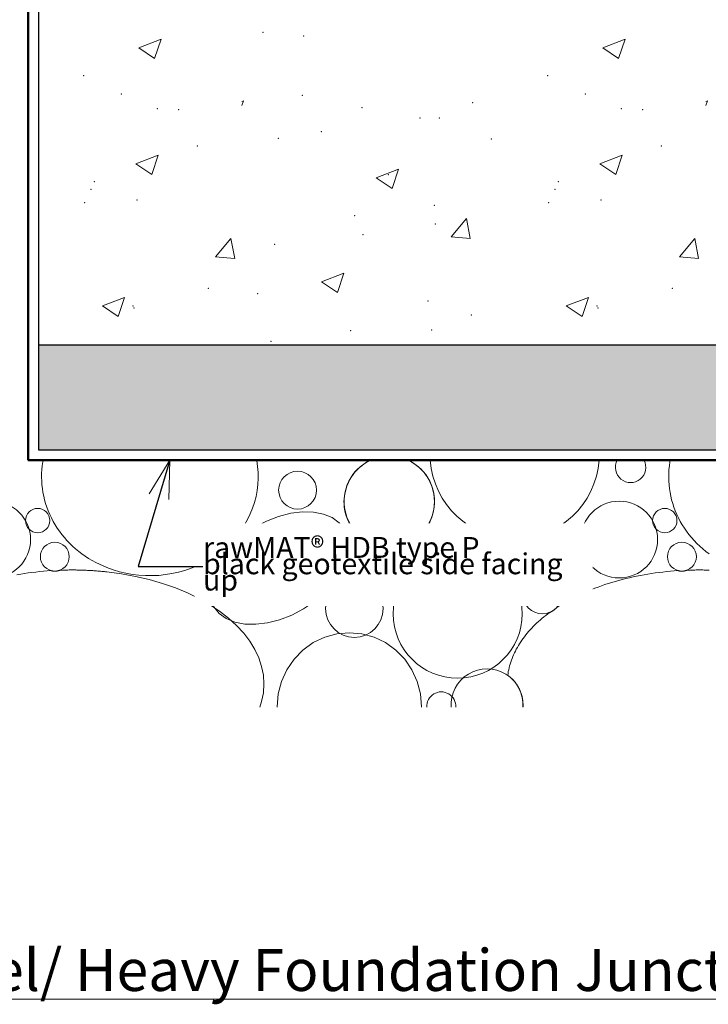
# Model space of a CAD drawing. Extents: x 214 to 1644, y 323 to 1304.
# Drawn here: x 560 to 889, y 337 to 808 of the extents above; entities that cross this region are included whole.
import ezdxf

# ---------------------------------------------------------------- set-up
doc = ezdxf.new("R2010")
doc.units = 0
doc.header["$MEASUREMENT"] = 0
doc.linetypes.add('Wipeout_Contour', pattern=[1000, 0, -1000])
doc.layers.add('b-RAW19 - tilt wall to heavy fou', color=7, linetype='Continuous')
for name, color, linetype, lineweight in [('b-RAW19 - tilt wall to heavy fou_Pen_No__1', 7, 'Continuous', 13), ('b-RAW19 - tilt wall to heavy fou_Pen_No__2', 7, 'Continuous', 25), ('b-RAW19 - tilt wall to heavy fou_Pen_No__25', 8, 'Continuous', 13), ('b-RAW19 - tilt wall to heavy fou_Pen_No__3', 7, 'Continuous', 35), ('b-RAW19 - tilt wall to heavy fou_Pen_No__4', 7, 'Continuous', 50)]:
    doc.layers.add(name, color=color, linetype=linetype, lineweight=lineweight)
doc.layers.add('b-RAW19 - tilt wall to heavy fou_Pen_No__24', color=7, linetype='Continuous', lineweight=13, true_color=0x9f9f9f)
doc.layers.add('b-RAW19 - tilt wall to heavy fou_Pen_No__26', color=7, linetype='Continuous', lineweight=13, true_color=0x606060)
doc.styles.add('GENERATED_STYLE_1', font='txt')
doc.dimstyles.new('GENERATED_STYLE__1', dxfattribs={"dimtxt": 10, "dimasz": 13.768116, "dimexe": 0.18, "dimexo": 36, "dimgap": 0.09, "dimtad": 1, "dimdec": 3, "dimlfac": 0.001, "dimzin": 0, "dimdsep": 46, "dimtxsty": 'GENERATED_STYLE_1', "dimblk": 'ARROWHEAD_3', "dimblk1": 'ARROWHEAD_3', "dimblk2": 'ARROWHEAD_3', "dimcen": 0.09, "dimclrd": 7, "dimclre": 7, "dimclrt": 7, "dimadec": 3, "dimazin": 0, "dimtfac": 1, "dimtdec": 4, "dimtmove": 0, "dimatfit": 3, "dimfxl": 0, "dimtolj": 1, "dimtzin": 0, "dimarcsym": 0})
doc.dimstyles.new('GENERATED_STYLE__2', dxfattribs={"dimtxt": 0.18, "dimasz": 18.24, "dimexe": 0.18, "dimexo": 0.0625, "dimgap": 0.09, "dimtad": 0, "dimtih": 1, "dimtoh": 1, "dimdec": 4, "dimzin": 0, "dimdsep": 46, "dimcen": 0.09, "dimadec": 0, "dimazin": 0, "dimtfac": 1, "dimtdec": 4, "dimtmove": 0, "dimatfit": 3, "dimldrblk": 'ARROWHEAD_3', "dimfxl": 0, "dimtolj": 1, "dimtzin": 0, "dimarcsym": 0})

# ---------------------------------------------------------------- blocks, each defined once
blk = doc.blocks.new('*X2')
at = {"layer": 'b-RAW19 - tilt wall to heavy fou_Pen_No__25', "linetype": 'Continuous'}
for p, q in [((616.53, 794.55), (627.2, 798.65)), ((624.11, 789.44), (627.2, 798.65)), ((838.49, 794.55), (849.16, 798.65)), ((846.07, 789.44), (849.16, 798.65)), ((616.53, 794.55), (624.11, 789.44)), ((838.49, 794.55), (846.07, 789.44)), ((665.89, 768.87), (666.6, 769.15)), ((665.89, 767.02), (666.6, 769.15)), ((887.85, 768.87), (888.57, 769.15)), ((887.85, 767.02), (888.57, 769.15)), ((615.13, 739.05), (625.8, 743.14)), ((622.71, 733.93), (625.8, 743.14)), ((837.09, 739.05), (847.76, 743.14)), ((844.67, 733.93), (847.76, 743.14)), ((615.13, 739.05), (622.71, 733.93)), ((730.09, 732.41), (740.76, 736.51)), ((737.67, 727.3), (740.77, 736.51)), ((837.09, 739.05), (844.67, 733.93)), ((730.09, 732.41), (737.67, 727.3)), ((765.94, 704.11), (773.28, 712.87)), ((775.05, 703.31), (773.29, 712.87)), ((653.29, 694.55), (660.63, 703.3)), ((662.4, 693.75), (660.63, 703.3)), ((765.94, 704.11), (775.05, 703.31)), ((875.25, 694.55), (882.6, 703.3)), ((884.36, 693.75), (882.6, 703.3)), ((653.29, 694.55), (662.39, 693.75)), ((875.25, 694.55), (884.36, 693.75)), ((703.97, 682.61), (714.64, 686.71)), ((711.55, 677.5), (714.64, 686.71)), ((703.97, 682.61), (711.55, 677.5)), ((599.1, 671.05), (609.77, 675.15)), ((606.68, 665.94), (609.77, 675.15)), ((821.06, 671.05), (831.73, 675.15)), ((828.64, 665.94), (831.73, 675.15)), ((599.1, 671.05), (606.68, 665.94)), ((821.06, 671.05), (828.64, 665.94))]:
    blk.add_line(p, q, dxfattribs=at)
for p in [(675.92, 801.97), (695.4, 800.2), (590.18, 781.17), (812.15, 781.17), (608.24, 772.42), (694.82, 771.8), (776.18, 768.36), (830.2, 772.42), (625.46, 765.38), (635.57, 764.93), (723.27, 765.91), (847.43, 765.38), (857.53, 764.93), (751.04, 761), (760.31, 761), (703.78, 754.38), (683.33, 751.24), (785.14, 750.95), (644.53, 747.51), (866.49, 747.51), (595.31, 730.47), (735.92, 733.91), (817.27, 730.47), (593.71, 726.86), (815.68, 726.86), (615.65, 721.69), (837.61, 721.69), (590.63, 720.48), (757.96, 719.26), (812.59, 720.48), (719.8, 714.23), (758.46, 710.26), (723.72, 705.23), (681.48, 700.51), (649.87, 679.42), (871.83, 679.42), (673.46, 676.92), (613.8, 670.96), (614.21, 670.04), (754.82, 673.48), (835.76, 670.96), (836.17, 670.04), (775.58, 666.75), (756.6, 659.53), (717.86, 659.15), (679.71, 654.13)]:
    blk.add_point(p, dxfattribs=at)
blk = doc.blocks.new('Fill_1')
at = {"layer": 'b-RAW19 - tilt wall to heavy fou_Pen_No__2', "linetype": 'Continuous'}
for p, q in [((568.6, 902.25), (568.6, 652.25)), ((568.6, 652.25), (1158.68, 652.25))]:
    blk.add_line(p, q, dxfattribs=at)
at = {"layer": 'b-RAW19 - tilt wall to heavy fou_Pen_No__25', "linetype": 'Continuous'}
blk.add_blockref('*X2', (0, 0), dxfattribs=at)
blk = doc.blocks.new('*X6')
at = {"layer": 'b-RAW19 - tilt wall to heavy fou_Pen_No__24', "linetype": 'Continuous'}
for p, q in [((570.36, 594.6), (570.17, 592.78)), ((570.62, 596.41), (570.36, 594.6)), ((570.78, 597.25), (570.62, 596.41)), ((672.91, 597.25), (672.93, 597.16)), ((672.93, 597.16), (673.36, 594.29)), ((673.36, 594.29), (673.6, 591.4)), ((722.43, 594.07), (719.76, 591.4)), ((725.53, 596.24), (722.43, 594.07)), ((727.71, 597.25), (725.53, 596.24)), ((747.21, 596.24), (745.03, 597.25)), ((750.31, 594.07), (747.21, 596.24)), ((752.98, 591.4), (750.31, 594.07)), ((870.36, 594.6), (870.17, 592.78)), ((870.62, 596.41), (870.36, 594.6)), ((870.78, 597.25), (870.62, 596.41)), ((570.06, 590.96), (570.03, 589.13)), ((570.03, 589.13), (570.07, 587.3)), ((570.17, 592.78), (570.06, 590.96)), ((673.6, 591.4), (673.64, 588.5)), ((719.76, 591.4), (717.59, 588.3)), ((755.15, 588.3), (752.98, 591.4)), ((870.06, 590.96), (870.03, 589.13)), ((870.03, 589.13), (870.07, 587.3)), ((870.17, 592.78), (870.06, 590.96)), ((570.07, 587.3), (570.2, 585.48)), ((570.2, 585.48), (570.4, 583.66)), ((673.5, 585.61), (673.15, 582.73)), ((673.64, 588.5), (673.5, 585.61)), ((716, 584.87), (715.02, 581.22)), ((717.59, 588.3), (716, 584.87)), ((756.75, 584.87), (755.15, 588.3)), ((757.72, 581.22), (756.75, 584.87)), ((870.07, 587.3), (870.2, 585.48)), ((870.2, 585.48), (870.4, 583.66)), ((570.4, 583.66), (570.67, 581.85)), ((570.67, 581.85), (571.03, 580.05)), ((571.03, 580.05), (571.45, 578.27)), ((672.62, 579.87), (671.89, 577.05)), ((673.15, 582.73), (672.62, 579.87)), ((715.02, 581.22), (714.69, 577.46)), ((758.05, 577.46), (757.72, 581.22)), ((870.4, 583.66), (870.67, 581.85)), ((870.67, 581.85), (871.03, 580.05)), ((871.03, 580.05), (871.45, 578.27)), ((571.45, 578.27), (571.96, 576.5)), ((571.96, 576.5), (572.54, 574.75)), ((572.54, 574.75), (573.19, 573.02)), ((671.89, 577.05), (670.97, 574.27)), ((714.69, 577.46), (715.02, 573.69)), ((757.72, 573.69), (758.05, 577.46)), ((871.45, 578.27), (871.96, 576.5)), ((871.96, 576.5), (872.54, 574.75)), ((872.54, 574.75), (873.19, 573.02)), ((573.19, 573.02), (573.91, 571.32)), ((573.91, 571.32), (574.71, 569.64)), ((669.87, 571.56), (668.59, 568.9)), ((670.97, 574.27), (669.87, 571.56)), ((683.41, 570.35), (677.63, 568.1)), ((689.21, 571.85), (683.41, 570.35)), ((694.83, 572.56), (689.21, 571.85)), ((700.11, 572.44), (694.83, 572.56)), ((704.9, 571.51), (700.11, 572.44)), ((709.03, 569.8), (704.9, 571.51)), ((715.02, 573.69), (716, 570.04)), ((716, 570.04), (717.59, 566.62)), ((755.15, 566.62), (756.75, 570.04)), ((756.75, 570.04), (757.72, 573.69)), ((873.19, 573.02), (873.91, 571.32)), ((873.91, 571.32), (874.71, 569.64)), ((574.71, 569.64), (575.58, 567.99)), ((575.58, 567.99), (576.52, 566.38)), ((576.52, 566.38), (577.52, 564.8)), ((667.14, 566.33), (665.51, 563.84)), ((668.59, 568.9), (667.14, 566.33)), ((677.63, 568.1), (672.03, 565.17)), ((712.4, 567.35), (709.03, 569.8)), ((714.89, 564.24), (712.4, 567.35)), ((717.59, 566.62), (719.76, 563.52)), ((752.98, 563.52), (755.15, 566.62)), ((874.71, 569.64), (875.58, 567.99)), ((875.58, 567.99), (876.52, 566.38)), ((876.52, 566.38), (877.52, 564.8)), ((577.52, 564.8), (578.59, 563.25)), ((578.59, 563.25), (579.72, 561.75)), ((579.72, 561.75), (580.92, 560.28)), ((663.72, 561.45), (661.77, 559.16)), ((666.78, 561.65), (662.04, 557.63)), ((665.51, 563.84), (663.72, 561.45)), ((672.03, 565.17), (666.78, 561.65)), ((716.44, 560.57), (714.89, 564.24)), ((716.98, 556.44), (716.44, 560.57)), ((719.76, 563.52), (722.43, 560.85)), ((722.43, 560.85), (725.53, 558.68)), ((747.21, 558.68), (750.31, 560.85)), ((750.31, 560.85), (752.98, 563.52)), ((877.52, 564.8), (878.59, 563.25)), ((878.59, 563.25), (879.72, 561.75)), ((879.72, 561.75), (880.92, 560.28)), ((580.92, 560.28), (582.18, 558.86)), ((582.18, 558.86), (583.5, 557.48)), ((583.5, 557.48), (584.88, 556.16)), ((584.88, 556.16), (586.31, 554.88)), ((659.67, 556.98), (657.43, 554.93)), ((662.04, 557.63), (657.96, 553.26)), ((661.77, 559.16), (659.67, 556.98)), ((716.52, 551.99), (716.98, 556.44)), ((725.53, 558.68), (728.96, 557.08)), ((728.96, 557.08), (732.61, 556.11)), ((732.61, 556.11), (736.37, 555.78)), ((736.37, 555.78), (740.14, 556.11)), ((740.14, 556.11), (743.79, 557.08)), ((743.79, 557.08), (747.21, 558.68)), ((880.92, 560.28), (882.18, 558.86)), ((882.18, 558.86), (883.5, 557.48)), ((883.5, 557.48), (884.88, 556.16)), ((884.88, 556.16), (886.31, 554.88)), ((586.31, 554.88), (587.79, 553.65)), ((587.79, 553.65), (589.33, 552.48)), ((589.33, 552.48), (590.91, 551.36)), ((590.91, 551.36), (592.54, 550.29)), ((652.56, 551.21), (649.94, 549.57)), ((655.06, 553), (652.56, 551.21)), ((657.96, 553.26), (654.66, 548.65)), ((657.43, 554.93), (655.06, 553)), ((715.06, 547.34), (716.52, 551.99)), ((886.31, 554.88), (887.79, 553.65)), ((887.79, 553.65), (889.33, 552.48)), ((592.54, 550.29), (594.21, 549.29)), ((594.21, 549.29), (595.93, 548.35)), ((595.93, 548.35), (597.68, 547.46)), ((597.68, 547.46), (599.47, 546.64)), ((599.47, 546.64), (601.29, 545.88)), ((644.41, 546.73), (641.51, 545.55)), ((647.22, 548.07), (644.41, 546.73)), ((649.94, 549.57), (647.22, 548.07)), ((654.66, 548.65), (652.25, 543.95)), ((712.64, 542.64), (715.06, 547.34)), ((560.02, 542.75), (558.24, 542.44)), ((561.81, 543.03), (560.02, 542.75)), ((563.61, 543.3), (561.81, 543.03)), ((565.42, 543.54), (563.61, 543.3)), ((567.24, 543.75), (565.42, 543.54)), ((569.06, 543.95), (567.24, 543.75)), ((570.89, 544.13), (569.06, 543.95)), ((572.72, 544.28), (570.89, 544.13)), ((574.57, 544.41), (572.72, 544.28)), ((574.68, 544.38), (574.57, 544.41)), ((574.8, 544.35), (574.68, 544.38)), ((574.92, 544.33), (574.8, 544.35)), ((575.03, 544.3), (574.92, 544.33)), ((575.15, 544.28), (575.03, 544.3)), ((575.27, 544.26), (575.15, 544.28)), ((575.39, 544.24), (575.27, 544.26)), ((575.51, 544.23), (575.39, 544.24)), ((575.63, 544.21), (575.51, 544.23)), ((575.75, 544.2), (575.63, 544.21)), ((575.87, 544.19), (575.75, 544.2)), ((575.99, 544.19), (575.87, 544.19)), ((576.11, 544.18), (575.99, 544.19)), ((576.23, 544.18), (576.11, 544.18)), ((576.35, 544.18), (576.23, 544.18)), ((576.47, 544.18), (576.35, 544.18)), ((576.59, 544.18), (576.47, 544.18)), ((576.71, 544.19), (576.59, 544.18)), ((576.83, 544.19), (576.71, 544.19)), ((576.95, 544.2), (576.83, 544.19)), ((577.07, 544.21), (576.95, 544.2)), ((577.19, 544.23), (577.07, 544.21)), ((577.3, 544.24), (577.19, 544.23)), ((577.42, 544.26), (577.3, 544.24)), ((577.54, 544.28), (577.42, 544.26)), ((577.66, 544.3), (577.54, 544.28)), ((577.78, 544.32), (577.66, 544.3)), ((577.89, 544.35), (577.78, 544.32)), ((578.01, 544.38), (577.89, 544.35)), ((578.13, 544.41), (578.01, 544.38)), ((578.24, 544.44), (578.13, 544.41)), ((578.36, 544.47), (578.24, 544.44)), ((578.47, 544.51), (578.36, 544.47)), ((578.59, 544.55), (578.47, 544.51)), ((578.7, 544.59), (578.59, 544.55)), ((578.81, 544.63), (578.7, 544.59)), ((579.44, 544.65), (578.81, 544.63)), ((580.07, 544.67), (579.44, 544.65)), ((580.69, 544.69), (580.07, 544.67)), ((581.32, 544.7), (580.69, 544.69)), ((581.95, 544.71), (581.32, 544.7)), ((582.57, 544.72), (581.95, 544.71)), ((583.2, 544.73), (582.57, 544.72)), ((583.83, 544.73), (583.2, 544.73)), ((584.45, 544.74), (583.83, 544.73)), ((585.08, 544.74), (584.45, 544.74)), ((585.71, 544.73), (585.08, 544.74)), ((586.34, 544.73), (585.71, 544.73)), ((586.96, 544.72), (586.34, 544.73)), ((587.59, 544.71), (586.96, 544.72)), ((588.22, 544.69), (587.59, 544.71)), ((588.84, 544.68), (588.22, 544.69)), ((589.47, 544.66), (588.84, 544.68)), ((590.1, 544.64), (589.47, 544.66)), ((590.72, 544.61), (590.1, 544.64)), ((591.35, 544.59), (590.72, 544.61)), ((591.97, 544.56), (591.35, 544.59)), ((592.6, 544.53), (591.97, 544.56)), ((593.22, 544.49), (592.6, 544.53)), ((593.85, 544.46), (593.22, 544.49)), ((594.47, 544.42), (593.85, 544.46)), ((595.09, 544.38), (594.47, 544.42)), ((595.72, 544.33), (595.09, 544.38)), ((596.34, 544.29), (595.72, 544.33)), ((596.96, 544.24), (596.34, 544.29)), ((597.58, 544.19), (596.96, 544.24)), ((598.2, 544.13), (597.58, 544.19)), ((598.82, 544.07), (598.2, 544.13)), ((599.44, 544.02), (598.82, 544.07)), ((600.06, 543.95), (599.44, 544.02)), ((600.68, 543.89), (600.06, 543.95)), ((601.29, 543.82), (600.68, 543.89)), ((604.25, 544.82), (601.29, 545.88)), ((601.29, 543.82), (608.2, 542.9)), ((607.27, 543.92), (604.25, 544.82)), ((610.34, 543.19), (607.27, 543.92)), ((608.2, 542.9), (614.96, 541.66)), ((613.46, 542.63), (610.34, 543.19)), ((616.61, 542.25), (613.46, 542.63)), ((619.78, 542.05), (616.61, 542.25)), ((622.95, 542.02), (619.78, 542.05)), ((626.12, 542.17), (622.95, 542.02)), ((629.28, 542.5), (626.12, 542.17)), ((632.41, 543), (629.28, 542.5)), ((635.5, 543.68), (632.41, 543)), ((638.53, 544.53), (635.5, 543.68)), ((641.51, 545.55), (638.53, 544.53)), ((652.25, 543.95), (650.78, 539.3)), ((709.34, 538.03), (712.64, 542.64)), ((854.71, 541.77), (852.96, 541.4)), ((856.47, 542.12), (854.71, 541.77)), ((858.24, 542.44), (856.47, 542.12)), ((860.02, 542.75), (858.24, 542.44)), ((861.81, 543.03), (860.02, 542.75)), ((863.61, 543.3), (861.81, 543.03)), ((865.42, 543.54), (863.61, 543.3)), ((867.24, 543.75), (865.42, 543.54)), ((869.06, 543.95), (867.24, 543.75)), ((870.89, 544.13), (869.06, 543.95)), ((872.72, 544.28), (870.89, 544.13)), ((874.57, 544.41), (872.72, 544.28)), ((874.68, 544.38), (874.57, 544.41)), ((874.8, 544.35), (874.68, 544.38)), ((874.92, 544.33), (874.8, 544.35)), ((875.03, 544.3), (874.92, 544.33)), ((875.15, 544.28), (875.03, 544.3)), ((875.27, 544.26), (875.15, 544.28)), ((875.39, 544.24), (875.27, 544.26)), ((875.51, 544.23), (875.39, 544.24)), ((875.63, 544.21), (875.51, 544.23)), ((875.75, 544.2), (875.63, 544.21)), ((875.87, 544.19), (875.75, 544.2)), ((875.99, 544.19), (875.87, 544.19)), ((876.11, 544.18), (875.99, 544.19)), ((876.23, 544.18), (876.11, 544.18)), ((876.35, 544.18), (876.23, 544.18)), ((876.47, 544.18), (876.35, 544.18)), ((876.59, 544.18), (876.47, 544.18)), ((876.71, 544.19), (876.59, 544.18)), ((876.83, 544.19), (876.71, 544.19)), ((876.95, 544.2), (876.83, 544.19)), ((877.07, 544.21), (876.95, 544.2)), ((877.19, 544.23), (877.07, 544.21)), ((877.3, 544.24), (877.19, 544.23)), ((877.42, 544.26), (877.3, 544.24)), ((877.54, 544.28), (877.42, 544.26)), ((877.66, 544.3), (877.54, 544.28)), ((877.78, 544.32), (877.66, 544.3)), ((877.89, 544.35), (877.78, 544.32)), ((878.01, 544.38), (877.89, 544.35)), ((878.13, 544.41), (878.01, 544.38)), ((878.24, 544.44), (878.13, 544.41)), ((878.36, 544.47), (878.24, 544.44)), ((878.47, 544.51), (878.36, 544.47)), ((878.59, 544.55), (878.47, 544.51)), ((878.7, 544.59), (878.59, 544.55)), ((878.81, 544.63), (878.7, 544.59)), ((879.44, 544.65), (878.81, 544.63)), ((880.07, 544.67), (879.44, 544.65)), ((880.69, 544.69), (880.07, 544.67)), ((881.32, 544.7), (880.69, 544.69)), ((881.95, 544.71), (881.32, 544.7)), ((882.57, 544.72), (881.95, 544.71)), ((883.2, 544.73), (882.57, 544.72)), ((883.83, 544.73), (883.2, 544.73)), ((884.45, 544.74), (883.83, 544.73)), ((885.08, 544.74), (884.45, 544.74)), ((885.71, 544.73), (885.08, 544.74)), ((886.34, 544.73), (885.71, 544.73)), ((886.96, 544.72), (886.34, 544.73)), ((887.59, 544.71), (886.96, 544.72)), ((888.22, 544.69), (887.59, 544.71)), ((888.84, 544.68), (888.22, 544.69)), ((889.47, 544.66), (888.84, 544.68)), ((614.96, 541.66), (621.54, 540.12)), ((621.54, 540.12), (627.9, 538.28)), ((627.9, 538.28), (634.01, 536.15)), ((650.78, 539.3), (650.32, 534.85)), ((705.26, 533.66), (709.34, 538.03)), ((837.91, 537.16), (836.32, 536.59)), ((839.51, 537.71), (837.91, 537.16)), ((841.14, 538.25), (839.51, 537.71)), ((842.78, 538.76), (841.14, 538.25)), ((844.44, 539.25), (842.78, 538.76)), ((846.11, 539.72), (844.44, 539.25)), ((847.8, 540.17), (846.11, 539.72)), ((849.51, 540.6), (847.8, 540.17)), ((851.23, 541.01), (849.51, 540.6)), ((852.96, 541.4), (851.23, 541.01)), ((634.01, 536.15), (639.82, 533.76)), ((639.82, 533.76), (645.3, 531.1)), ((650.32, 534.85), (650.86, 530.72)), ((700.52, 529.64), (705.26, 533.66)), ((827.23, 532.79), (825.8, 532.09)), ((828.69, 533.47), (827.23, 532.79)), ((830.18, 534.13), (828.69, 533.47)), ((831.68, 534.77), (830.18, 534.13)), ((833.21, 535.4), (831.68, 534.77)), ((834.75, 536.01), (833.21, 535.4)), ((836.32, 536.59), (834.75, 536.01)), ((645.3, 531.1), (650.42, 528.2)), ((650.42, 528.2), (655.15, 525.07)), ((650.86, 530.72), (652.41, 527.05)), ((695.27, 526.12), (700.52, 529.64)), ((818.99, 528.36), (817.71, 527.57)), ((820.3, 529.14), (818.99, 528.36)), ((821.64, 529.9), (820.3, 529.14)), ((823, 530.65), (821.64, 529.9)), ((824.39, 531.38), (823, 530.65)), ((825.8, 532.09), (824.39, 531.38)), ((652.41, 527.05), (654.9, 523.94)), ((654.9, 523.94), (658.27, 521.49)), ((655.15, 525.07), (659.47, 521.74)), ((683.89, 520.94), (689.67, 523.19)), ((689.67, 523.19), (695.27, 526.12)), ((811.23, 523), (810.31, 522.26)), ((812.16, 523.72), (811.23, 523)), ((813.12, 524.44), (812.16, 523.72)), ((813.22, 524.48), (813.12, 524.44)), ((813.33, 524.53), (813.22, 524.48)), ((813.43, 524.58), (813.33, 524.53)), ((813.53, 524.62), (813.43, 524.58)), ((813.64, 524.67), (813.53, 524.62)), ((813.74, 524.72), (813.64, 524.67)), ((813.84, 524.77), (813.74, 524.72)), ((813.94, 524.83), (813.84, 524.77)), ((814.04, 524.88), (813.94, 524.83)), ((814.14, 524.93), (814.04, 524.88)), ((814.24, 524.99), (814.14, 524.93)), ((814.34, 525.05), (814.24, 524.99)), ((814.44, 525.11), (814.34, 525.05)), ((814.53, 525.17), (814.44, 525.11)), ((814.63, 525.23), (814.53, 525.17)), ((814.72, 525.29), (814.63, 525.23)), ((814.82, 525.35), (814.72, 525.29)), ((814.91, 525.42), (814.82, 525.35)), ((815, 525.48), (814.91, 525.42)), ((815.1, 525.55), (815, 525.48)), ((815.19, 525.62), (815.1, 525.55)), ((815.28, 525.68), (815.19, 525.62)), ((815.37, 525.75), (815.28, 525.68)), ((815.46, 525.83), (815.37, 525.75)), ((815.54, 525.9), (815.46, 525.83)), ((815.63, 525.97), (815.54, 525.9)), ((815.72, 526.04), (815.63, 525.97)), ((815.8, 526.12), (815.72, 526.04)), ((815.89, 526.2), (815.8, 526.12)), ((815.97, 526.27), (815.89, 526.2)), ((816.05, 526.35), (815.97, 526.27)), ((816.13, 526.43), (816.05, 526.35)), ((816.21, 526.51), (816.13, 526.43)), ((816.29, 526.59), (816.21, 526.51)), ((816.37, 526.67), (816.29, 526.59)), ((816.45, 526.76), (816.37, 526.67)), ((817.71, 527.57), (816.45, 526.76)), ((658.27, 521.49), (662.41, 519.78)), ((659.47, 521.74), (663.33, 518.22)), ((662.41, 519.78), (667.19, 518.85)), ((663.33, 518.22), (666.73, 514.53)), ((667.19, 518.85), (672.47, 518.73)), ((672.47, 518.73), (678.1, 519.44)), ((678.1, 519.44), (683.89, 520.94)), ((806.05, 518.46), (805.27, 517.67)), ((806.86, 519.24), (806.05, 518.46)), ((807.69, 520.01), (806.86, 519.24)), ((808.54, 520.77), (807.69, 520.01)), ((809.42, 521.52), (808.54, 520.77)), ((810.31, 522.26), (809.42, 521.52)), ((666.73, 514.53), (669.64, 510.7)), ((711.28, 514.2), (705.47, 512.6)), ((717.28, 514.74), (711.28, 514.2)), ((723.28, 514.2), (717.28, 514.74)), ((729.1, 512.6), (723.28, 514.2)), ((801.67, 513.63), (801.02, 512.8)), ((802.35, 514.45), (801.67, 513.63)), ((803.04, 515.27), (802.35, 514.45)), ((803.76, 516.08), (803.04, 515.27)), ((804.5, 516.88), (803.76, 516.08)), ((805.27, 517.67), (804.5, 516.88)), ((669.64, 510.7), (672.05, 506.75)), ((700.01, 509.99), (695.08, 506.45)), ((705.47, 512.6), (700.01, 509.99)), ((734.55, 509.99), (729.1, 512.6)), ((739.49, 506.45), (734.55, 509.99)), ((798.66, 509.43), (798.13, 508.57)), ((799.22, 510.28), (798.66, 509.43)), ((799.8, 511.13), (799.22, 510.28)), ((800.4, 511.97), (799.8, 511.13)), ((801.02, 512.8), (800.4, 511.97)), ((672.05, 506.75), (673.93, 502.7)), ((695.08, 506.45), (690.82, 502.08)), ((743.74, 502.08), (739.49, 506.45)), ((795.85, 504.21), (795.46, 503.32)), ((796.26, 505.09), (795.85, 504.21)), ((796.69, 505.97), (796.26, 505.09)), ((797.14, 506.84), (796.69, 505.97)), ((797.63, 507.71), (797.14, 506.84)), ((798.13, 508.57), (797.63, 507.71)), ((673.93, 502.7), (675.29, 498.57)), ((690.82, 502.08), (687.37, 497.01)), ((747.2, 497.01), (743.74, 502.08)), ((794.18, 499.75), (793.93, 498.85)), ((794.47, 500.65), (794.18, 499.75)), ((794.77, 501.54), (794.47, 500.65)), ((795.11, 502.43), (794.77, 501.54)), ((795.46, 503.32), (795.11, 502.43)), ((675.29, 498.57), (676.11, 494.4)), ((687.37, 497.01), (684.82, 491.41)), ((749.74, 491.41), (747.2, 497.01)), ((793.16, 495.22), (793.03, 494.31)), ((793.31, 496.13), (793.16, 495.22)), ((793.49, 497.04), (793.31, 496.13)), ((793.7, 497.94), (793.49, 497.04)), ((793.93, 498.85), (793.7, 497.94)), ((676.11, 494.4), (676.38, 490.2)), ((676.38, 490.2), (676.11, 486)), ((684.82, 491.41), (683.27, 485.45)), ((751.3, 485.45), (749.74, 491.41)), ((793.03, 494.31), (793.4, 494.04)), ((793.4, 494.04), (793.76, 493.76)), ((793.76, 493.76), (794.12, 493.47)), ((794.12, 493.47), (794.47, 493.18)), ((794.47, 493.18), (794.81, 492.87)), ((794.81, 492.87), (795.15, 492.55)), ((795.15, 492.55), (795.47, 492.23)), ((795.47, 492.23), (795.79, 491.9)), ((795.79, 491.9), (796.09, 491.56)), ((796.09, 491.56), (796.39, 491.21)), ((796.39, 491.21), (796.68, 490.85)), ((796.68, 490.85), (796.96, 490.49)), ((796.96, 490.49), (797.23, 490.11)), ((797.23, 490.11), (797.48, 489.74)), ((676.11, 486), (675.29, 481.82)), ((683.27, 485.45), (682.74, 479.29)), ((751.82, 479.29), (751.3, 485.45)), ((797.48, 489.74), (797.73, 489.35)), ((797.73, 489.35), (797.97, 488.96)), ((797.97, 488.96), (798.2, 488.56)), ((798.2, 488.56), (798.42, 488.16)), ((798.42, 488.16), (798.62, 487.75)), ((798.62, 487.75), (798.82, 487.33)), ((798.82, 487.33), (799, 486.91)), ((799, 486.91), (799.17, 486.49)), ((799.17, 486.49), (799.33, 486.06)), ((799.33, 486.06), (799.48, 485.62)), ((799.48, 485.62), (799.62, 485.19)), ((675.29, 481.82), (674.39, 479.07)), ((799.62, 485.19), (799.75, 484.74)), ((799.75, 484.74), (799.86, 484.3)), ((799.86, 484.3), (799.97, 483.85)), ((799.97, 483.85), (800.06, 483.4)), ((800.06, 483.4), (800.14, 482.95)), ((800.14, 482.95), (800.2, 482.5)), ((800.2, 482.5), (800.26, 482.04)), ((800.26, 482.04), (800.3, 481.59)), ((800.3, 481.59), (800.33, 481.13)), ((800.33, 481.13), (800.35, 480.67)), ((800.35, 480.67), (800.36, 480.21)), ((682.74, 479.29), (682.76, 479.07)), ((751.8, 479.07), (751.82, 479.29)), ((800.33, 479.23), (800.32, 479.07)), ((800.34, 479.48), (800.33, 479.23)), ((800.35, 479.72), (800.34, 479.48)), ((800.36, 479.97), (800.35, 479.72)), ((800.36, 480.21), (800.36, 479.97))]:
    blk.add_line(p, q, dxfattribs=at)
for centre, radius in [((692.5, 582.94), 9.06), ((546.36, 559.28), 18.38), ((846.36, 559.28), 18.38), ((568.17, 568.37), 5.82), ((868.17, 568.37), 5.82), ((810, 555.64), 6.55), ((576.35, 551.1), 6.92), ((728, 547.44), 9.49), ((876.35, 551.1), 6.92), ((769.09, 523.83), 30.88), ((809.58, 533.09), 9.34), ((719.69, 526.29), 13.78)]:
    blk.add_circle(centre, radius, dxfattribs=at)
for centre, radius, start, end in [((736.37, 577.46), 21.68, 114.0899, 65.9101), ((796.36, 600), 40.47, 183.8921, 356.1079), ((851.81, 593.82), 7.27, 151.8342, 28.1658), ((783.14, 480.21), 17.22, 356.2039, 183.7961), ((761.23, 479.46), 6.96, 356.8336, 183.1664)]:
    blk.add_arc(centre, radius, start, end, dxfattribs=at)
blk = doc.blocks.new('Fill_3')
at = {"color": 254, "linetype": 'Wipeout_Contour', "lineweight": 0, "ltscale": 14334.472461}
blk.add_wipeout([(263.4, 597.25), (263.4, 479.07), (1644, 479.07), (1644, 749.86), (1596.08, 749.86), (1596.08, 741.93), (1439.08, 741.93), (1439.08, 749.86), (1332.83, 749.86), (1180.22, 597.25)], dxfattribs=at).dxf.layer = 'b-RAW19 - tilt wall to heavy fou'
at = {"layer": 'b-RAW19 - tilt wall to heavy fou_Pen_No__24', "linetype": 'Continuous'}
blk.add_blockref('*X6', (0, 0), dxfattribs=at)
blk = doc.blocks.new('*D9')
at = {"layer": 'b-RAW19 - tilt wall to heavy fou_Pen_No__1', "linetype": 'Continuous'}
for p, q in [((264.82, 902.25), (215.24, 902.25)), ((228.82, 684.29), (228.82, 902.25)), ((264.82, 684.29), (215.24, 684.29))]:
    blk.add_line(p, q, dxfattribs=at)
at = {"layer": 'b-RAW19 - tilt wall to heavy fou_Pen_No__3', "linetype": 'Continuous'}
for p, q in [((228.82, 902.25), (225.07, 888.26)), ((228.82, 902.25), (232.57, 888.26)), ((228.82, 684.29), (225.07, 698.29)), ((228.82, 684.29), (232.57, 698.29))]:
    blk.add_line(p, q, dxfattribs=at)
at = {"layer": 'b-RAW19 - tilt wall to heavy fou_Pen_No__1', "insert": (226.82, 781.89), "char_height": 10, "attachment_point": 7, "rotation": 90, "style": 'GENERATED_STYLE_1'}
blk.add_mtext('{200}', dxfattribs=at)
blk = doc.blocks.new('ARROWHEAD_3')
at = {"color": 0, "linetype": 'Continuous', "lineweight": 0}
blk.add_line((0, 0), (-1, 0), dxfattribs=at)
at = {"color": 0, "linetype": 'Continuous', "lineweight": 0, "flags": 128}
blk.add_lwpolyline([(-1, 0.2679), (0, 0), (-1, -0.2679)], dxfattribs=at)

msp = doc.modelspace()

# ---------------------------------------------------------------- block references
at = {"layer": 'b-RAW19 - tilt wall to heavy fou_Pen_No__25', "linetype": 'Continuous'}
msp.add_blockref('Fill_1', (0, 0), dxfattribs=at)

# ---------------------------------------------------------------- texts
at = {"layer": 'b-RAW19 - tilt wall to heavy fou_Pen_No__1', "linetype": 'Continuous', "insert": (312.9081, 363.3291), "char_height": 20, "attachment_point": 1, "style": 'GENERATED_STYLE_1'}
msp.add_mtext('{\\Lb-RAW19 - Tilt Panel/ Heavy Foundation Junction}', dxfattribs=at)

# ---------------------------------------------------------------- next in the draw order: wipeouts: each hides what was drawn before it
at = {"color": 254, "linetype": 'Wipeout_Contour', "lineweight": 0, "ltscale": 17948.498609}
msp.add_wipeout([(568.601, 652.2528), (568.601, 602.2528), (1179.393, 602.2528), (1334.0014, 756.8612), (1592.3675, 756.8612), (1592.3675, 774.8927), (1580.9572, 784.786), (1571.0439, 790.1238), (1551.0258, 797.957), (1535.3594, 802.2528), (1308.6823, 802.2528), (1158.6823, 652.2528)], dxfattribs=at).dxf.layer = 'b-RAW19 - tilt wall to heavy fou'

# ---------------------------------------------------------------- next in the draw order: hatches: boundary and pattern name
at = {"layer": 'b-RAW19 - tilt wall to heavy fou_Pen_No__26', "linetype": 'Continuous'}
h = msp.add_hatch(dxfattribs=at)
h.set_pattern_fill('Cut_Stone', color=256, style=0, pattern_type=2)
h.set_pattern_definition([(45, (0, 17.5), (-5.568466, 5.568466), [0, -5.25, 0, -7.875]), (110, (17.5, 17.5), (7.40008, 2.69341), [0, -3.85, 0, -6.65])])
h.paths.add_polyline_path([(568.601, 652.2528), (568.601, 602.2528), (1179.393, 602.2528), (1334.0014, 756.8612), (1592.3675, 756.8612), (1592.3675, 774.8927), (1580.9572, 784.786), (1571.0439, 790.1238), (1551.0258, 797.957), (1535.3594, 802.2528), (1308.6823, 802.2528), (1158.6823, 652.2528)], flags=0)

# ---------------------------------------------------------------- next in the draw order: linework, layer by layer
at = {"layer": 'b-RAW19 - tilt wall to heavy fou_Pen_No__2', "linetype": 'Continuous', "flags": 128}
msp.add_lwpolyline([(568.601, 652.2528), (568.601, 602.2528), (1179.393, 602.2528), (1334.0014, 756.8612), (1592.3675, 756.8612), (1592.3675, 774.8927), (1580.9572, 784.786), (1571.0439, 790.1238), (1551.0258, 797.957), (1535.3594, 802.2528), (1308.6823, 802.2528), (1158.6823, 652.2528)], close=True, dxfattribs=at)

# ---------------------------------------------------------------- next in the draw order: block references
at = {"layer": 'b-RAW19 - tilt wall to heavy fou_Pen_No__24', "linetype": 'Continuous'}
msp.add_blockref('Fill_3', (0, 0), dxfattribs=at)

# ---------------------------------------------------------------- next in the draw order: linework, layer by layer
at = {"layer": 'b-RAW19 - tilt wall to heavy fou_Pen_No__4', "linetype": 'Continuous'}
for p in [(563.601, 902.2528), (1180.2214, 597.2528)]:
    msp.add_line(p, (563.601, 597.2528), dxfattribs=at)

# ---------------------------------------------------------------- next in the draw order: dimensions: what is measured, and where the dimension line sits
at = {"layer": 'b-RAW19 - tilt wall to heavy fou', "linetype": 'Continuous'}
dim = msp.add_linear_dim(base=(228.8227, 684.2913), p1=(367.5138, 684.2913), p2=(768.601, 902.2528), angle=90, text='200', dimstyle='GENERATED_STYLE__1', dxfattribs=at)
dim.commit()
dim.dimension.update_dxf_attribs({"geometry": '*D9', "text_midpoint": (221.8227, 793.272)})

# ---------------------------------------------------------------- next in the draw order: wipeouts: each hides what was drawn before it
at = {"linetype": 'Wipeout_Contour', "ltscale": 3684.382784}
msp.add_wipeout([(643.2885, 566.992), (833.6888, 566.992), (833.6888, 527.5633), (643.2885, 527.5633)], dxfattribs=at).dxf.layer = 'b-RAW19 - tilt wall to heavy fou_Pen_No__1'

# ---------------------------------------------------------------- next in the draw order: texts
at = {"layer": 'b-RAW19 - tilt wall to heavy fou_Pen_No__1', "linetype": 'Continuous', "insert": (647.2885, 546.4091), "char_height": 10, "width": 182.400363, "attachment_point": 4, "line_spacing_factor": 0.468198, "style": 'GENERATED_STYLE_1'}
msp.add_mtext('{rawMAT® HDB type P \\Pblack geotextile side facing up}', dxfattribs=at)

# ---------------------------------------------------------------- next in the draw order: leaders
at = {"layer": 'b-RAW19 - tilt wall to heavy fou_Pen_No__1', "linetype": 'Continuous', "annotation_type": 0, "has_hookline": 1, "hookline_direction": 0, "text_width": 164.96}
msp.add_leader([(631.4087, 597.2528), (616.1539, 546.4091), (647.1985, 546.4091)], dimstyle='GENERATED_STYLE__2', dxfattribs=at)

doc.saveas('drawing.dxf')
